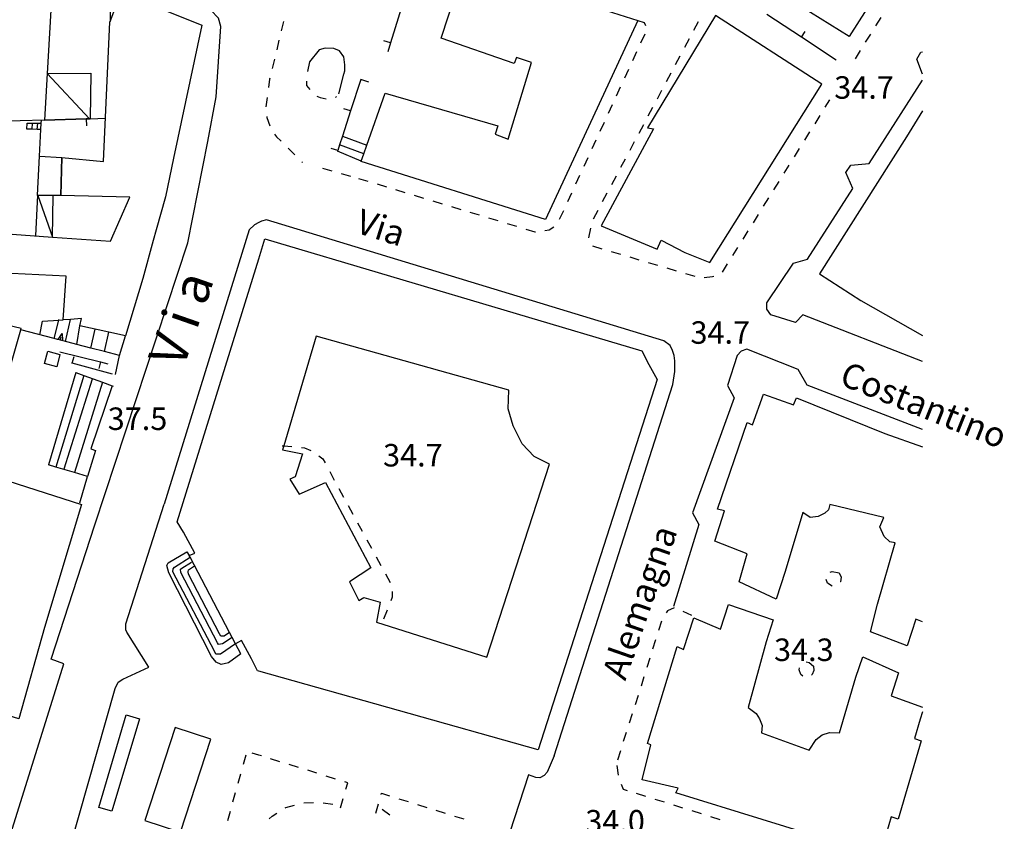
# Model space of a CAD drawing. Units: metres. Extents: x 478466 to 480453, y 4503087 to 4504596.
# Drawn here: x 480311 to 480453, y 4503326 to 4503441 of the extents above; entities that cross this region are included whole.
import ezdxf

# ---------------------------------------------------------------- set-up
doc = ezdxf.new("R2010")
doc.units = ezdxf.units.M
doc.header["$MEASUREMENT"] = 0
for name, color, linetype in [("'03 gradini", 254, 'Continuous'), ("'03 marciapiede - spartitraffico", 254, 'Continuous'), ("'03 muro divisorio", 254, 'Continuous'), ('03 muro divisorio v', 254, 'Continuous'), ('EDIFICIO', 250, 'Continuous'), ('GRADINI', 254, 'Continuous'), ('marciapiede - spartitraffico', 254, 'Continuous'), ('muro di sostegno', 254, 'Continuous'), ('muro di sostegno v', 254, 'Continuous'), ('muro divisorio', 254, 'Continuous'), ('muro divisorio v', 254, 'Continuous'), ('punto quotato a terra', 254, 'Continuous'), ('tettoia - baracca', 254, 'Continuous'), ('TOPO01', 250, 'Continuous'), ('TOPO02', 250, 'Continuous')]:
    doc.layers.add(name, color=color, linetype=linetype)
doc.styles.add('SIMPLEX', font='SIMPLEX')

msp = doc.modelspace()

# ---------------------------------------------------------------- linework, layer by layer
at = {"layer": "'03 gradini", "linetype": 'Continuous', "flags": 128}
msp.add_lwpolyline([(480357.26, 4503430.82), (480358, 4503433.67), (480358.12, 4503434.15), (480358.15, 4503435), (480357.97, 4503436.17), (480357.36, 4503437.03), (480356.54, 4503437.35), (480355.3, 4503437.39), (480354.44, 4503437.17), (480353.03, 4503435.42)], dxfattribs=at)
at = {"layer": "'03 marciapiede - spartitraffico", "linetype": 'Continuous'}
for p, q in [((480349.3, 4503441.25), (480348.97, 4503439.89)), ((480348.64, 4503438.53), (480348.31, 4503437.17)), ((480347.98, 4503435.81), (480347.65, 4503434.45)), ((480353.03, 4503435.42), (480352.77, 4503434.04)), ((480347.28, 4503432.92), (480347.11, 4503431.71)), ((480347.32, 4503433.09), (480347.28, 4503432.92)), ((480352.61, 4503432.66), (480352.6, 4503432.01)), ((480352.6, 4503432.01), (480353.1, 4503431.44)), ((480354.1, 4503430.5), (480354.57, 4503430.28)), ((480346.93, 4503430.31), (480346.75, 4503428.92)), ((480354.57, 4503430.28), (480355.43, 4503430.1)), ((480356.79, 4503430.33), (480356.83, 4503430.35)), ((480356.83, 4503430.35), (480356.93, 4503430.44)), ((480346.87, 4503427.54), (480346.89, 4503427.42)), ((480346.89, 4503427.42), (480347.32, 4503426.22)), ((480348.01, 4503425.02), (480348.28, 4503424.64)), ((480348.28, 4503424.64), (480348.93, 4503424.04)), ((480348.93, 4503424.04), (480348.97, 4503424)), ((480349.96, 4503423.01), (480350.94, 4503422.02)), ((480351.93, 4503421.02), (480352.03, 4503420.92)), ((480343.84, 4503335.51), (480343.46, 4503334.16)), ((480345.73, 4503335.53), (480344.76, 4503335.83)), ((480346.1, 4503335.42), (480345.73, 4503335.53)), ((480348.78, 4503334.58), (480347.44, 4503335)), ((480351.45, 4503333.75), (480350.12, 4503334.17)), ((480343.09, 4503332.81), (480342.71, 4503331.46)), ((480354.12, 4503332.92), (480352.79, 4503333.34)), ((480356.79, 4503332.09), (480355.46, 4503332.5)), ((480358.58, 4503331.54), (480358.13, 4503331.68)), ((480358.3, 4503330.64), (480358.58, 4503331.54)), ((480342.34, 4503330.11), (480341.96, 4503328.76)), ((480363.37, 4503329.86), (480363.42, 4503330.03)), ((480363.42, 4503330.03), (480364.59, 4503329.66)), ((480349.62, 4503327.99), (480350.87, 4503328.3)), ((480352.22, 4503328.64), (480353.62, 4503328.7)), ((480355.01, 4503328.68), (480356.4, 4503328.46)), ((480357.5, 4503327.96), (480357.91, 4503329.3)), ((480362.6, 4503327.17), (480362.98, 4503328.51)), ((480365.93, 4503329.25), (480367.26, 4503328.83)), ((480368.6, 4503328.42), (480369.94, 4503328)), ((480341.59, 4503327.42), (480341.21, 4503326.07)), ((480347.65, 4503326.72), (480348.34, 4503327.17)), ((480349.52, 4503327.92), (480349.62, 4503327.99)), ((480363.5, 4503327.75), (480364.64, 4503326.93)), ((480371.27, 4503327.58), (480372.61, 4503327.17)), ((480347.22, 4503326.33), (480347.65, 4503326.72)), ((480373.95, 4503326.75), (480375.29, 4503326.34))]:
    msp.add_line(p, q, dxfattribs=at)
at = {"layer": "'03 marciapiede - spartitraffico", "linetype": 'Continuous', "flags": 128}
for points in [[(480301.67, 4503308.92), (480303.49, 4503308.6), (480304.58, 4503308.88), (480305.34, 4503309.71), (480305.89, 4503310.92), (480309.49, 4503322.71), (480317.64, 4503348.67), (480315.79, 4503349.34), (480322.07, 4503368.7), (480335.5, 4503409.35), (480338.37, 4503423.96), (480339.58, 4503430.39), (480340.25, 4503440.53), (480339.9, 4503441.72), (480338.83, 4503442.89), (480333.36, 4503445.83), (480325.08, 4503447.2), (480324.74, 4503447.13), (480324.3, 4503446.55), (480324.29, 4503441.26), (480324.29, 4503441.24)], [(480441.39, 4503433.64), (480440.6, 4503435.82), (480441.17, 4503436.82), (480441.39, 4503436.85)], [(480441.4, 4503392.23), (480424.18, 4503398.99), (480423.12, 4503397.89), (480419.54, 4503398.97), (480418.97, 4503399.81), (480418.97, 4503400.68), (480422.8, 4503406.42), (480424.82, 4503406.99), (480431.37, 4503417.19), (480430.35, 4503419.49), (480431.07, 4503420.53), (480433.71, 4503420.79), (480441.39, 4503432.77)], [(480345.73, 4503412.28), (480345.11, 4503411.92), (480344.35, 4503411.21), (480332.08, 4503371.67)], [(480388.3, 4503335.42), (480405.4, 4503388.94), (480405.72, 4503390.8), (480405.69, 4503392.33), (480405.62, 4503393.13), (480405.39, 4503393.85), (480405.03, 4503394.53), (480404.14, 4503395.22), (480346.83, 4503412.67), (480346.11, 4503412.49), (480345.73, 4503412.28)], [(480441.4, 4503382.47), (480424.78, 4503388.83), (480423.49, 4503391.11), (480416.07, 4503394.01), (480415.29, 4503393.75), (480414.68, 4503393.09), (480413.29, 4503388.78), (480414.28, 4503387), (480408.25, 4503370.45), (480409.18, 4503368.75), (480405.51, 4503356.94)], [(480333.01, 4503298.67), (480314.72, 4503304.52), (480313.64, 4503305.03), (480312.9, 4503305.88), (480312.6, 4503306.43), (480312.61, 4503306.96), (480313.98, 4503312.07), (480315.3, 4503316.6), (480317.23, 4503317.74), (480325.01, 4503345.13), (480325.47, 4503346.04), (480326.15, 4503346.49), (480329.86, 4503348.21), (480326.69, 4503353.24), (480326.55, 4503353.6), (480326.57, 4503354.44), (480332.08, 4503371.67)], [(480388.3, 4503335.42), (480387.29, 4503333.08), (480386.89, 4503332.61), (480386.26, 4503332.25), (480385.69, 4503332.32), (480384.62, 4503332.68), (480371.11, 4503291.25), (480370.67, 4503290.21), (480369.99, 4503289.39), (480369.34, 4503288.93), (480368.46, 4503288.76), (480367.54, 4503288.99), (480345.73, 4503295.1)]]:
    msp.add_lwpolyline(points, dxfattribs=at)
for points in [[(480324.54, 4503327.44), (480322.66, 4503328), (480326.62, 4503341.34), (480328.52, 4503340.78)], [(480338.8, 4503337.82), (480333.67, 4503339.49), (480329.31, 4503326.09), (480334.46, 4503324.42)]]:
    msp.add_lwpolyline(points, close=True, dxfattribs=at)
at = {"layer": "'03 muro divisorio"}
for p, q in [((480366.5, 4503443.9), (480364.73, 4503438.18)), ((480364.72, 4503438.18), (480363.78, 4503438.47)), ((480364.73, 4503438.18), (480364.33, 4503436.89)), ((480360.42, 4503432.88), (480358.96, 4503428.35)), ((480361.61, 4503432.5), (480360.42, 4503432.88)), ((480358.95, 4503428.35), (480358, 4503428.66)), ((480357.11, 4503422.64), (480356.16, 4503422.95)), ((480357.11, 4503422.64), (480357.08, 4503422.56)), ((480317.07, 4503393.65), (480322.89, 4503392.19)), ((480322.89, 4503392.19), (480323.96, 4503391.92)), ((480318.83, 4503392), (480318.75, 4503392.02)), ((480324.62, 4503390.41), (480318.83, 4503392))]:
    msp.add_line(p, q, dxfattribs=at)
at = {"layer": "'03 muro divisorio", "flags": 128}
msp.add_lwpolyline([(480358.96, 4503428.35), (480357.78, 4503424.7), (480357.38, 4503423.46), (480357.11, 4503422.64)], dxfattribs=at)
at = {"layer": '03 muro divisorio v'}
for p, q in [((480318.83, 4503392), (480319.09, 4503392.96)), ((480322.9, 4503392.18), (480322.65, 4503391.22))]:
    msp.add_line(p, q, dxfattribs=at)
at = {"layer": 'EDIFICIO', "linetype": 'Continuous', "flags": 128}
for points in [[(480441.39, 4503455.76), (480437.83, 4503450.02), (480430.83, 4503439.1), (480422.5, 4503444.25), (480435.85, 4503465.6)], [(480325.53, 4503445.55), (480337.51, 4503440.69), (480333.44, 4503421.55), (480332.26, 4503415.99), (480330.94, 4503411.24), (480330.51, 4503409.66), (480328.99, 4503404.22), (480326.51, 4503395.93), (480324.12, 4503396.46), (480319.93, 4503397.4), (480320.15, 4503398.42), (480318.59, 4503398.32), (480317.54, 4503398.25), (480317.94, 4503404.56), (480304.11, 4503405.21)], [(480308.87, 4503410.69), (480316.01, 4503410.17), (480324.33, 4503409.57), (480327.12, 4503415.91), (480317.21, 4503416.19), (480317.33, 4503421.66), (480323.36, 4503421.08), (480324.25, 4503441.18), (480324.29, 4503441.26), (480324.97, 4503443.03)], [(480441.39, 4503428.36), (480439.12, 4503424.61), (480426.55, 4503404.9), (480432.5, 4503401.06), (480441.4, 4503396.01)], [(480345.73, 4503407.04), (480346.62, 4503409.9), (480400.97, 4503393.79), (480401.97, 4503391.81), (480403.17, 4503389.65)], [(480345.73, 4503347.63), (480345.54, 4503347.68), (480344.68, 4503349.39), (480343.26, 4503352.04), (480342.39, 4503351.57), (480341.91, 4503352.48), (480341.53, 4503353.21), (480335.83, 4503364.07), (480335.71, 4503364.3), (480336.5, 4503364.64), (480334.86, 4503367.68), (480333.96, 4503369.13), (480345.73, 4503407.04)], [(480296.56, 4503345.01), (480311.42, 4503396.79), (480311.47, 4503396.99), (480306.32, 4503398.22)], [(480403.17, 4503389.65), (480385.99, 4503336.28), (480345.73, 4503347.63)], [(480441.4, 4503354.76), (480440.45, 4503355.13), (480439.21, 4503351.28), (480433.93, 4503353.31), (480434.93, 4503357.26), (480437.47, 4503366.11), (480436.71, 4503366.27), (480435.87, 4503367.03), (480435.25, 4503368.42), (480435.82, 4503369.75), (480428.03, 4503371.65), (480427.86, 4503370.87), (480427.33, 4503370.39), (480426.36, 4503369.89), (480425.21, 4503369.78), (480424.18, 4503370.47), (480421.63, 4503361.99), (480420.31, 4503358.02), (480414.97, 4503360.52), (480416.15, 4503364.53), (480411.49, 4503366.34), (480412.87, 4503370.72), (480411.87, 4503370.98), (480416.15, 4503383.45), (480416.9, 4503383.1), (480418.47, 4503387.55), (480422.83, 4503386), (480423.25, 4503386.99), (480436, 4503381.88), (480441.4, 4503379.93)], [(480430.75, 4503322.42), (480405.85, 4503330.08), (480406.18, 4503330.79), (480401.01, 4503331.96), (480402.25, 4503336.99), (480401.76, 4503337.21), (480406.04, 4503351.17), (480406.97, 4503350.77), (480408.47, 4503355.3), (480412.31, 4503353.68), (480413.42, 4503357.24), (480419.87, 4503355.04), (480418.86, 4503351.87), (480416.26, 4503342.41), (480417.42, 4503341.53), (480417.93, 4503340.76), (480418.28, 4503339.78), (480418.22, 4503338.73), (480425.08, 4503336.24), (480426.08, 4503337.77), (480426.93, 4503338.45), (480427.99, 4503338.81), (480429.43, 4503338.75), (480431.79, 4503346.77), (480432.83, 4503349.68), (480437.95, 4503347.37), (480436.88, 4503344.06), (480441.4, 4503342.46)], [(480441.4, 4503341.76), (480441.08, 4503340.71), (480440.26, 4503337.92), (480441.24, 4503337.58), (480437.9, 4503326.31), (480436.9, 4503326.62), (480435.53, 4503322.01)]]:
    msp.add_lwpolyline(points, dxfattribs=at)
for points in [[(480376.21, 4503451.63), (480379.28, 4503450.63), (480378.58, 4503448.65), (480386.69, 4503445.75), (480400.39, 4503441.36), (480387.07, 4503412.69), (480360.47, 4503421.06), (480360.49, 4503421.1), (480360.86, 4503422.15), (480361.32, 4503423.43), (480363.97, 4503430.9), (480380.18, 4503426.22), (480379.79, 4503425), (480381.67, 4503424.26), (480385.04, 4503435.33), (480382.89, 4503436.04), (480382.54, 4503435.18), (480372.03, 4503438.86)], [(480316.07, 4503448.72), (480315.23, 4503433.74), (480315.23, 4503433.73), (480314.86, 4503427.04), (480300.77, 4503426.63), (480292.29, 4503426.39), (480288.6, 4503447.72), (480296.61, 4503448.83), (480303.11, 4503449.09), (480308.14, 4503449.41)], [(480426.9, 4503432.2), (480411.55, 4503442.12), (480401.76, 4503425.92), (480402.61, 4503425.76), (480395.11, 4503411.79), (480403.14, 4503408.43), (480403.72, 4503409.71), (480407.15, 4503407.93), (480410.75, 4503406.5)], [(480317.33, 4503421.66), (480317.21, 4503416.19), (480313.86, 4503416.15), (480313.84, 4503416.15), (480313.84, 4503416.2), (480314.12, 4503421.83)], [(480387.62, 4503377.46), (480385.43, 4503378.56), (480383.71, 4503380.38), (480382.42, 4503382.99), (480381.68, 4503385.43), (480381.8, 4503388.11), (480354.01, 4503395.89), (480349.32, 4503380.09), (480349.15, 4503379.5), (480352.05, 4503378.93), (480350.97, 4503375.64), (480350.22, 4503375.28), (480351.54, 4503373.14), (480355.37, 4503374.79), (480361.9, 4503362.5), (480358.83, 4503360.5), (480360.17, 4503357.79), (480360.89, 4503358.25), (480363.25, 4503357.57), (480362.72, 4503354.68), (480378.61, 4503349.64)], [(480315.32, 4503393.72), (480317.04, 4503393.27), (480316.61, 4503391.47), (480314.85, 4503391.98)], [(480296.56, 4503345.01), (480305.62, 4503376.28), (480320.18, 4503371.63), (480314.85, 4503353.92), (480311.16, 4503340.75), (480311.12, 4503340.76), (480309.72, 4503341.17), (480306.86, 4503342.01), (480305.21, 4503342.49), (480303.97, 4503342.85), (480300.17, 4503343.96)]]:
    msp.add_lwpolyline(points, close=True, dxfattribs=at)
at = {"layer": 'GRADINI', "linetype": 'Continuous'}
for p, q in [((480312.29, 4503425.73), (480312.33, 4503426.58)), ((480313.08, 4503425.7), (480313.09, 4503426.58)), ((480314.33, 4503425.67), (480314.37, 4503426.58)), ((480360.86, 4503422.15), (480357.38, 4503423.46)), ((480357.78, 4503424.7), (480361.32, 4503423.43)), ((480360.49, 4503421.1), (480357.08, 4503422.56)), ((480314.15, 4503396.09), (480314.55, 4503398.05)), ((480317.88, 4503395.13), (480318.59, 4503398.32)), ((480319.51, 4503394.71), (480319.93, 4503397.4)), ((480321.54, 4503394.19), (480322.12, 4503396.91)), ((480325.64, 4503393.13), (480326.51, 4503395.93)), ((480319.37, 4503390.64), (480315.42, 4503377.34)), ((480320.53, 4503390.22), (480316.45, 4503377.04)), ((480317.69, 4503376.79), (480321.75, 4503389.77)), ((480343.13, 4503350.11), (480342.39, 4503351.57))]:
    msp.add_line(p, q, dxfattribs=at)
at = {"layer": 'GRADINI', "linetype": 'Continuous', "flags": 128}
for points in [[(480313.79, 4503425.69), (480313.86, 4503426.58), (480313.86, 4503426.59)], [(480314.55, 4503398.05), (480316.89, 4503398.21), (480317.54, 4503398.25)], [(480316.24, 4503395.55), (480316.89, 4503398.21), (480316.9, 4503398.28)], [(480323.47, 4503393.69), (480323.47, 4503393.69), (480324.12, 4503396.46)], [(480323.18, 4503389.26), (480323.18, 4503389.26), (480319.14, 4503376.24), (480319.14, 4503376.24)], [(480324.61, 4503388.74), (480324.61, 4503388.74), (480321.54, 4503379.67), (480322.21, 4503379.42), (480321.02, 4503375.68), (480321, 4503375.61)], [(480343.13, 4503350.11), (480341.36, 4503348.85), (480340.29, 4503348.57), (480339.58, 4503348.93), (480338.91, 4503349.74), (480332.76, 4503361.79), (480332.47, 4503362.83), (480332.68, 4503363.22), (480335.37, 4503364.81), (480335.71, 4503364.3)], [(480342.39, 4503351.57), (480340.19, 4503350.1), (480339.54, 4503350.09), (480339.34, 4503350.49), (480333.35, 4503361.95), (480333.38, 4503362.35), (480333.56, 4503362.63), (480335.83, 4503364.07)], [(480341.91, 4503352.48), (480341.91, 4503352.48), (480340.51, 4503351.55), (480339.93, 4503351.47), (480339.79, 4503351.73), (480334.51, 4503361.85), (480334.43, 4503362.32), (480334.64, 4503362.46), (480336.03, 4503363.35)], [(480341.53, 4503353.21), (480340.76, 4503352.69), (480340.26, 4503352.65), (480340.06, 4503353.03), (480335.58, 4503361.59), (480335.54, 4503361.96), (480335.61, 4503362.25), (480336.48, 4503362.81)]]:
    msp.add_lwpolyline(points, dxfattribs=at)
at = {"layer": 'marciapiede - spartitraffico'}
for p, q in [((480400.39, 4503441.36), (480401.27, 4503441.08)), ((480401.27, 4503441.08), (480401.5, 4503440.65)), ((480409.06, 4503441.2), (480408.4, 4503439.96)), ((480434.7, 4503440.62), (480435.43, 4503441.81)), ((480401.36, 4503439.4), (480400.77, 4503438.13)), ((480433.21, 4503438.24), (480433.96, 4503439.43)), ((480407.75, 4503438.73), (480407.08, 4503437.49)), ((480400.18, 4503436.86), (480399.6, 4503435.58)), ((480406.43, 4503436.26), (480405.77, 4503435.01)), ((480431.74, 4503435.86), (480432.48, 4503437.05)), ((480399.01, 4503434.32), (480398.43, 4503433.05)), ((480405.11, 4503433.78), (480404.46, 4503432.55)), ((480397.84, 4503431.77), (480397.25, 4503430.5)), ((480403.8, 4503431.31), (480403.14, 4503430.07)), ((480396.67, 4503429.23), (480396.08, 4503427.96)), ((480427.39, 4503428.88), (480428.06, 4503429.95)), ((480402.49, 4503428.83), (480401.83, 4503427.6)), ((480425.92, 4503426.51), (480426.65, 4503427.7)), ((480395.5, 4503426.69), (480394.91, 4503425.41)), ((480401.17, 4503426.37), (480400.51, 4503425.12)), ((480424.43, 4503424.13), (480425.18, 4503425.32)), ((480394.32, 4503424.15), (480393.74, 4503422.87)), ((480399.86, 4503423.89), (480399.2, 4503422.65)), ((480422.96, 4503421.76), (480423.69, 4503422.95)), ((480393.15, 4503421.6), (480392.57, 4503420.33)), ((480398.54, 4503421.42), (480397.89, 4503420.19)), ((480421.47, 4503419.38), (480422.21, 4503420.56)), ((480354.93, 4503420.09), (480356.27, 4503419.71)), ((480357.61, 4503419.32), (480358.97, 4503418.94)), ((480361.49, 4503418.18), (480360.15, 4503418.59)), ((480364.17, 4503417.37), (480362.83, 4503417.78)), ((480391.98, 4503419.06), (480391.39, 4503417.79)), ((480397.23, 4503418.94), (480396.57, 4503417.71)), ((480419.99, 4503417), (480420.73, 4503418.19)), ((480366.85, 4503416.56), (480365.5, 4503416.96)), ((480390.81, 4503416.51), (480390.22, 4503415.24)), ((480395.92, 4503416.48), (480395.25, 4503415.24)), ((480369.53, 4503415.75), (480368.18, 4503416.15)), ((480372.21, 4503414.93), (480370.86, 4503415.34)), ((480418.51, 4503414.63), (480419.25, 4503415.81)), ((480374.89, 4503414.12), (480373.54, 4503414.53)), ((480377.57, 4503413.31), (480376.22, 4503413.72)), ((480389.64, 4503413.97), (480389.05, 4503412.7)), ((480394.6, 4503414), (480393.94, 4503412.76)), ((480380.25, 4503412.5), (480378.9, 4503412.9)), ((480382.93, 4503411.68), (480381.58, 4503412.09)), ((480417.03, 4503412.25), (480417.77, 4503413.44)), ((480385.58, 4503410.88), (480384.26, 4503411.28)), ((480385.61, 4503410.89), (480385.58, 4503410.88)), ((480387.58, 4503411.15), (480386.99, 4503411.08)), ((480388.24, 4503411.61), (480387.58, 4503411.15)), ((480393.54, 4503411.44), (480393.27, 4503410.06)), ((480415.55, 4503409.87), (480416.29, 4503411.06)), ((480393.83, 4503408.9), (480395.17, 4503408.5)), ((480396.51, 4503408.1), (480397.86, 4503407.71)), ((480414.07, 4503407.5), (480414.81, 4503408.69)), ((480399.2, 4503407.31), (480400.54, 4503406.91)), ((480401.88, 4503406.51), (480403.22, 4503406.12)), ((480404.57, 4503405.72), (480405.91, 4503405.32)), ((480412.58, 4503405.12), (480413.32, 4503406.31)), ((480407.25, 4503404.92), (480408.6, 4503404.52)), ((480409.96, 4503404.36), (480411.14, 4503404.49)), ((480411.14, 4503404.49), (480411.34, 4503404.56)), ((480351.9, 4503379.85), (480352.33, 4503379.82)), ((480352.33, 4503379.82), (480353.22, 4503379.41)), ((480354.39, 4503378.67), (480354.97, 4503378.21)), ((480354.97, 4503378.21), (480355.29, 4503377.63)), ((480355.95, 4503376.4), (480356.62, 4503375.17)), ((480357.29, 4503373.94), (480357.96, 4503372.71)), ((480358.63, 4503371.48), (480359.3, 4503370.25)), ((480359.97, 4503369.02), (480360.64, 4503367.79)), ((480361.31, 4503366.56), (480361.97, 4503365.33)), ((480362.65, 4503364.11), (480363.32, 4503362.87)), ((480363.98, 4503361.64), (480364.65, 4503360.41)), ((480428.08, 4503361.9), (480428.4, 4503362)), ((480428.4, 4503362), (480429.4, 4503361.78)), ((480429.4, 4503361.78), (480429.71, 4503361.15)), ((480429.71, 4503361.15), (480429.57, 4503360.52)), ((480427.74, 4503360.3), (480427.5, 4503360.86)), ((480428.4, 4503359.86), (480427.74, 4503360.3)), ((480429.57, 4503360.52), (480429.54, 4503360.48)), ((480364.97, 4503358.29), (480364.76, 4503357.74)), ((480364.98, 4503359.1), (480364.97, 4503358.29)), ((480405.63, 4503356.73), (480404.65, 4503356.34)), ((480364.23, 4503356.44), (480363.71, 4503355.14)), ((480404.65, 4503356.34), (480404.48, 4503356.03)), ((480408.18, 4503355.63), (480406.9, 4503356.21)), ((480403.79, 4503354.81), (480403.36, 4503353.48)), ((480402.94, 4503352.15), (480402.51, 4503350.81)), ((480402.09, 4503349.48), (480401.67, 4503348.14)), ((480424.63, 4503348.98), (480425.07, 4503348.9)), ((480425.07, 4503348.9), (480425.72, 4503348.36)), ((480425.72, 4503348.36), (480425.76, 4503347.71)), ((480401.25, 4503346.8), (480400.83, 4503345.48)), ((480423.62, 4503347.8), (480423.68, 4503348.12)), ((480423.85, 4503347.16), (480423.62, 4503347.8)), ((480424.17, 4503346.93), (480423.85, 4503347.16)), ((480425.49, 4503347.16), (480425.39, 4503347.07)), ((480425.76, 4503347.71), (480425.49, 4503347.16)), ((480400.4, 4503344.14), (480399.97, 4503342.8)), ((480399.55, 4503341.47), (480399.13, 4503340.13)), ((480398.71, 4503338.8), (480398.28, 4503337.47)), ((480397.86, 4503336.13), (480397.44, 4503334.8)), ((480397.6, 4503332.65), (480397.4, 4503334.04)), ((480398.3, 4503330.56), (480398, 4503331.32)), ((480398.87, 4503330.39), (480398.3, 4503330.56)), ((480401.54, 4503329.55), (480400.2, 4503329.98)), ((480404.21, 4503328.73), (480402.87, 4503329.14)), ((480406.88, 4503327.9), (480405.54, 4503328.31)), ((480409.56, 4503327.06), (480408.22, 4503327.48)), ((480412.23, 4503326.23), (480410.9, 4503326.65))]:
    msp.add_line(p, q, dxfattribs=at)
at = {"layer": 'marciapiede - spartitraffico', "flags": 128}
msp.add_lwpolyline([(480349.11, 4503380.11), (480349.32, 4503380.09), (480350.5, 4503379.99)], dxfattribs=at)
at = {"layer": 'muro di sostegno'}
for p, q in [((480314.37, 4503426.58), (480314.39, 4503427.02)), ((480314.12, 4503421.83), (480314.33, 4503425.67)), ((480325.09, 4503390.39), (480325.64, 4503393.13)), ((480319.92, 4503371.9), (480321.02, 4503375.68))]:
    msp.add_line(p, q, dxfattribs=at)
at = {"layer": 'muro di sostegno', "flags": 128}
for points in [[(480312.33, 4503426.58), (480313.09, 4503426.58), (480313.86, 4503426.58), (480314.37, 4503426.58)], [(480314.33, 4503425.67), (480313.79, 4503425.69), (480313.08, 4503425.7), (480312.29, 4503425.73)], [(480316.72, 4503395.43), (480316.24, 4503395.55), (480311.42, 4503396.79), (480311.35, 4503396.81)], [(480325.64, 4503393.13), (480323.47, 4503393.69), (480321.54, 4503394.19), (480319.51, 4503394.71), (480316.83, 4503395.4), (480316.72, 4503395.43)], [(480319.37, 4503390.64), (480320.53, 4503390.22), (480323.18, 4503389.26), (480324.61, 4503388.74), (480324.75, 4503388.69)], [(480321.02, 4503375.68), (480319.14, 4503376.24), (480316.45, 4503377.04), (480315.42, 4503377.34)]]:
    msp.add_lwpolyline(points, dxfattribs=at)
at = {"layer": 'muro di sostegno v'}
for p, q in [((480317.13, 4503395.33), (480317.24, 4503395.76)), ((480317.37, 4503396.27), (480317.44, 4503395.25))]:
    msp.add_line(p, q, dxfattribs=at)
at = {"layer": 'muro di sostegno v', "flags": 128}
for points in [[(480316.83, 4503395.4), (480316.83, 4503395.4), (480317.37, 4503396.27)], [(480317.43, 4503395.25), (480317.13, 4503395.33), (480316.83, 4503395.41)]]:
    msp.add_lwpolyline(points, dxfattribs=at)
at = {"layer": 'muro divisorio'}
for p, q in [((480423.96, 4503438.96), (480418.95, 4503442.27)), ((480428.96, 4503435.66), (480423.96, 4503438.96)), ((480314.86, 4503427.04), (480320.86, 4503427.21)), ((480313.84, 4503416.2), (480313.56, 4503410.35))]:
    msp.add_line(p, q, dxfattribs=at)
at = {"layer": 'muro divisorio', "flags": 128}
msp.add_lwpolyline([(480320.86, 4503427.21), (480321.4, 4503427.23), (480323.62, 4503427.29)], dxfattribs=at)
at = {"layer": 'muro divisorio v'}
for p, q in [((480423.96, 4503438.97), (480424.5, 4503439.8)), ((480320.86, 4503427.21), (480320.89, 4503426.22))]:
    msp.add_line(p, q, dxfattribs=at)
at = {"layer": 'tettoia - baracca', "linetype": 'Continuous', "flags": 128}
for points in [[(480321.34, 4503427.23), (480315.23, 4503433.73), (480315.22, 4503433.74), (480315.23, 4503433.74), (480321.52, 4503433.8), (480321.4, 4503427.23), (480320.86, 4503427.21), (480314.86, 4503427.04)], [(480313.84, 4503416.2), (480313.84, 4503416.2), (480313.86, 4503416.15), (480316.01, 4503410.17), (480316.07, 4503416.17)]]:
    msp.add_lwpolyline(points, dxfattribs=at)

# ---------------------------------------------------------------- texts
at = {"layer": 'punto quotato a terra', "color": 254, "style": 'SIMPLEX'}
for s, rotation, p in [('34.7               ', 0.0057, (480428.69, 4503430.11)), ('34.7               ', 0.0115, (480407.96, 4503394.8)), ('37.5               ', 0.0057, (480323.95, 4503382.38)), ('34.7               ', 0.0172, (480363.65, 4503377.12)), ('34.3               ', 0.0115, (480420.01, 4503349.09)), ('34.0               ', 0.0172, (480392.8, 4503324.38))]:
    msp.add_text(s, height=3.24, rotation=rotation, dxfattribs=at).set_placement(p)
at = {"layer": 'TOPO01', "color": 254, "style": 'SIMPLEX'}
for s, rotation, p in [('Via', -17.5072, (480359.5, 4503410.88)), ('Costantino', -21.8865, (480429.24, 4503389.01)), ('Alemagna', 70.7878, (480398.57, 4503346.13))]:
    msp.add_text(s, height=3.6, rotation=rotation, dxfattribs=at).set_placement(p)
at = {"layer": 'TOPO02', "color": 254, "style": 'SIMPLEX'}
msp.add_text('V i a', height=5.4, rotation=70.7951, dxfattribs=at).set_placement((480334.81, 4503391.06))

doc.saveas('drawing.dxf')
